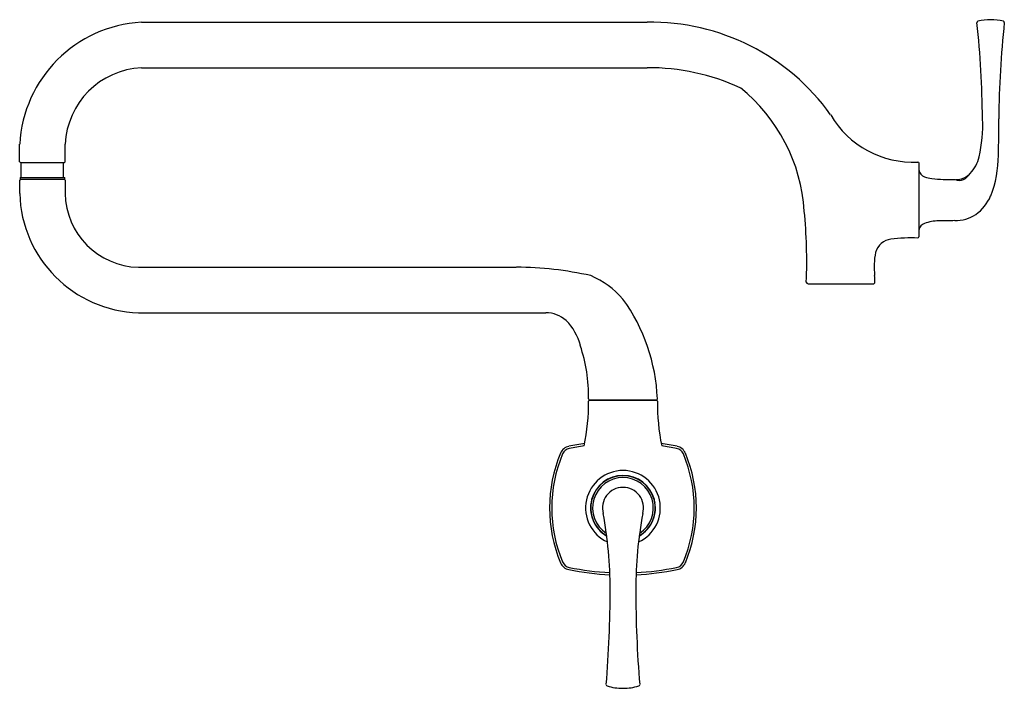
# Model space of a CAD drawing. Units: inches. Extents: x 3855.1 to 3871.3, y 107.7 to 118.7.
import ezdxf

# ---------------------------------------------------------------- set-up
doc = ezdxf.new("R2010")
doc.units = ezdxf.units.IN
doc.header["$LTSCALE"] = 0.64311
doc.header["$MEASUREMENT"] = 0
doc.layers.get('0').update_dxf_attribs({"color": 255, "linetype": 'CONTINUOUS'})
doc.layers.get('Defpoints').update_dxf_attribs({"linetype": 'CONTINUOUS'})
doc.styles.get("Standard").update_dxf_attribs({"font": 'txt', "width": 0.8})

msp = doc.modelspace()

# ---------------------------------------------------------------- linework, layer by layer
for p, q in [((3857.097, 118.621), (3865.433, 118.621)), ((3857.097, 117.871), (3865.436, 117.871)), ((3855.09, 116.323), (3855.09, 116.611)), ((3855.84, 116.323), (3855.84, 116.611)), ((3855.102, 116.311), (3855.828, 116.311)), ((3855.115, 116.061), (3855.115, 116.311)), ((3855.815, 116.061), (3855.815, 116.311)), ((3869.915, 115.087), (3869.915, 116.297)), ((3855.097, 116.061), (3855.096, 116.041)), ((3855.097, 116.061), (3855.834, 116.061)), ((3855.834, 116.041), (3855.834, 116.061)), ((3855.09, 116.019), (3855.09, 115.801)), ((3855.828, 116.031), (3855.102, 116.031)), ((3855.84, 116.019), (3855.84, 115.801)), ((3870.503, 116.031), (3870.509, 116.031)), ((3870.526, 116.026), (3870.526, 116.024)), ((3857.048, 114.586), (3863.277, 114.586)), ((3868.087, 114.311), (3869.158, 114.311)), ((3857.048, 113.836), (3863.764, 113.836)), ((3865.59, 112.393), (3864.479, 112.393)), ((3864.48, 112.404), (3865.59, 112.404)), ((3864.553, 112.393), (3864.553, 112.404)), ((3865.517, 112.393), (3865.517, 112.404)), ((3864.693, 111.029), (3864.691, 111.032)), ((3864.852, 111.125), (3864.853, 111.121)), ((3864.943, 111.145), (3864.942, 111.149)), ((3865.127, 111.145), (3865.128, 111.149)), ((3865.218, 111.125), (3865.217, 111.121)), ((3865.376, 111.029), (3865.379, 111.032)), ((3864.625, 110.966), (3864.628, 110.963)), ((3865.445, 110.966), (3865.442, 110.963)), ((3864.508, 110.715), (3864.512, 110.714)), ((3864.536, 110.803), (3864.532, 110.805)), ((3865.534, 110.803), (3865.538, 110.805)), ((3865.562, 110.715), (3865.558, 110.714)), ((3864.512, 110.529), (3864.508, 110.529)), ((3865.558, 110.529), (3865.562, 110.529)), ((3864.532, 110.439), (3864.536, 110.44)), ((3865.538, 110.439), (3865.534, 110.44)), ((3864.628, 110.28), (3864.625, 110.278)), ((3864.691, 110.212), (3864.693, 110.215)), ((3865.379, 110.212), (3865.376, 110.215)), ((3865.442, 110.28), (3865.445, 110.278))]:
    msp.add_line(p, q)
for centre, radius, start, end in [((3871.122, 117.54), 1.122, 91.3355, 102.1271), ((3871.07, 117.54), 1.122, 77.8729, 88.6645), ((3857.215, 116.497), 2.127, 93.1806, 176.9412), ((3865.489, 114.969), 3.653, 35.6221, 90.8814), ((3870.891, 118.618), 0.02, 103.4476, 186.2974), ((3854.33, 116.873), 16.632, 0.5476, 6.014), ((3887.861, 116.873), 16.632, 173.986, 179.4524), ((3871.301, 118.618), 0.02, 353.7026, 76.5524), ((3857.163, 116.549), 1.324, 92.8517, 177.3318), ((3865.452, 114.233), 3.639, 65.3575, 90.2508), ((3865.194, 115.329), 2.836, 3.6849, 51.2403), ((3869.817, 117.888), 1.572, 210.2193, 272.818), ((3868.653, 116.921), 2.312, 347.0134, 2.7455), ((3851.699, 116.893), 19.531, 358.6414, 0.4073), ((3870.311, 116.547), 0.612, 317.108, 346.3156), ((3869.336, 116.446), 1.889, 338.6949, 359.5139), ((3855.104, 116.324), 0.0134, 185.7417, 264.2582), ((3855.827, 116.324), 0.013, 274.3541, 355.6459), ((3869.895, 116.297), 0.02, 0.0025, 89.4328), ((3870.045, 116.202), 0.131, 185.0518, 253.1124), ((3870.184, 116.533), 0.49, 248.7926, 263.2498), ((3870.516, 116.372), 0.343, 272.3073, 311.7319), ((3870.519, 116.282), 0.284, 297.4523, 327.6478), ((3870.747, 116.113), 0.00401, 46.1558, 131.3978), ((3855.104, 116.018), 0.0131, 94.5087, 175.4913), ((3855.107, 116.041), 0.0103, 181.1877, 268.3123), ((3855.824, 116.042), 0.0109, 274.4475, 356.0525), ((3855.828, 116.019), 0.012, 0, 90), ((3870.433, 118.916), 2.886, 263.9088, 271.3955), ((3870.508, 116.021), 0.0101, 71.792, 88.0177), ((3870.581, 116.186), 0.171, 246.1094, 294.0078), ((3870.53, 116.026), 0.00398, 91.7631, 180.1387), ((3857.11, 115.855), 2.02, 181.5253, 268.2542), ((3857.073, 115.819), 1.233, 180.8215, 268.8205), ((3870.444, 116.032), 0.706, 305.1251, 337.3553), ((3859.468, 114.687), 8.596, 357.7036, 5.5036), ((3870.52, 115.945), 0.591, 268.3857, 303.9494), ((3870.045, 115.183), 0.131, 107.6926, 174.8289), ((3870.254, 114.578), 0.771, 91.0825, 108.8128), ((3870.551, 105.816), 9.537, 90.283, 91.8694), ((3869.893, 115.089), 0.0215, 273.7478, 356.1831), ((3869.49, 114.75), 0.301, 97.1022, 164.63), ((3869.792, 112.24), 2.829, 87.9232, 96.8964), ((3870.42, 114.589), 1.245, 168.8443, 186.3896), ((3863.238, 108.69), 5.896, 77.6056, 89.6174), ((3863.91, 113.075), 1.496, 41.2374, 66.6332), ((3861.091, 114.029), 8.103, 2.2172, 2.9817), ((3868.089, 114.344), 0.0327, 182.812, 265.3296), ((3869.156, 114.344), 0.0325, 274.3528, 357.8648), ((3862.591, 112.299), 3.013, 2.2417, 35.8034), ((3863.756, 113.309), 0.527, 49.6098, 89.2094), ((3863.436, 113.064), 0.926, 14.4782, 44.2777), ((3861.839, 112.46), 2.629, 359.0601, 18.537), ((3861.032, 112.34), 3.435, 348.324, 0.6802), ((3864.48, 112.38), 0.0126, 92.6057, 177.2944), ((3864.481, 112.417), 0.0128, 181.6868, 266.6068), ((3865.589, 112.417), 0.0128, 273.3932, 358.3132), ((3865.59, 112.38), 0.0126, 2.7056, 87.3943), ((3869.037, 112.34), 3.435, 179.3198, 191.676), ((3865.035, 107.246), 4.481, 98.0936, 101.4817), ((3865.035, 107.246), 4.481, 78.5183, 81.9064), ((3866.165, 110.622), 2.34, 157.2948, 202.705), ((3866.165, 110.622), 2.304, 157.2947, 202.7054), ((3864.18, 111.452), 0.188, 101.441, 157.2927), ((3864.18, 111.452), 0.153, 101.4344, 157.2882), ((3865.035, 107.246), 4.445, 98.2569, 101.4817), ((3865.035, 107.246), 4.445, 78.5183, 81.7431), ((3865.889, 111.452), 0.153, 22.7118, 78.5656), ((3865.889, 111.452), 0.188, 22.7073, 78.559), ((3863.905, 110.622), 2.304, 337.2946, 22.7053), ((3863.905, 110.622), 2.34, 337.295, 22.7052), ((3865.035, 110.622), 0.616, 90.023, 245.4676), ((3865.035, 110.622), 0.616, 294.5324, 89.977), ((3865.035, 110.622), 0.535, 90, 240.0571), ((3865.035, 110.622), 0.531, 90, 239.7326), ((3865.035, 110.622), 0.5, 90, 236.8619), ((3865.035, 110.622), 0.535, 299.9429, 90), ((3865.035, 110.622), 0.531, 300.2674, 90), ((3865.035, 110.622), 0.5, 303.1381, 90), ((3865.035, 110.622), 0.339, 90.0015, 195.6963), ((3865.035, 110.622), 0.339, 344.3037, 89.9985), ((3858.022, 109.285), 6.802, 359.9699, 10.5449), ((3872.048, 109.285), 6.802, 169.4551, 180.0301), ((3864.18, 109.791), 0.188, 202.7083, 258.5581), ((3864.18, 109.791), 0.153, 202.7075, 258.5675), ((3865.889, 109.791), 0.153, 281.4325, 337.2925), ((3865.889, 109.791), 0.188, 281.4419, 337.2917), ((3865.035, 113.998), 4.481, 258.5183, 267.2482), ((3865.035, 113.998), 4.445, 258.5183, 267.2086), ((3865.035, 113.998), 4.481, 272.7518, 281.4817), ((3865.035, 113.998), 4.445, 272.7914, 281.4817), ((3845.869, 109.278), 18.955, 355.2606, 0.0126), ((3884.201, 109.278), 18.955, 179.9874, 184.7394), ((3864.778, 107.709), 0.0194, 173.8082, 253.67), ((3865.035, 108.552), 0.9, 253.0793, 270), ((3865.035, 108.552), 0.9, 270, 286.9207), ((3865.291, 107.709), 0.0194, 286.33, 6.1918)]:
    msp.add_arc(centre, radius, start, end)

# ---------------------------------------------------------------- texts
at = {"layer": 'Defpoints'}
for tag, p, s in [('TRADENAME', (3865.029, 110.618), 'GRAZE'), ('MODELNUMBER', (3865.029, 110.62), 'K-22066'), ('PRODUCT', (3865.029, 110.617), 'KITCHEN SINK FAUCET')]:
    msp.add_attdef(tag, p, s, height=0.001, dxfattribs=at)

doc.saveas('drawing.dxf')
